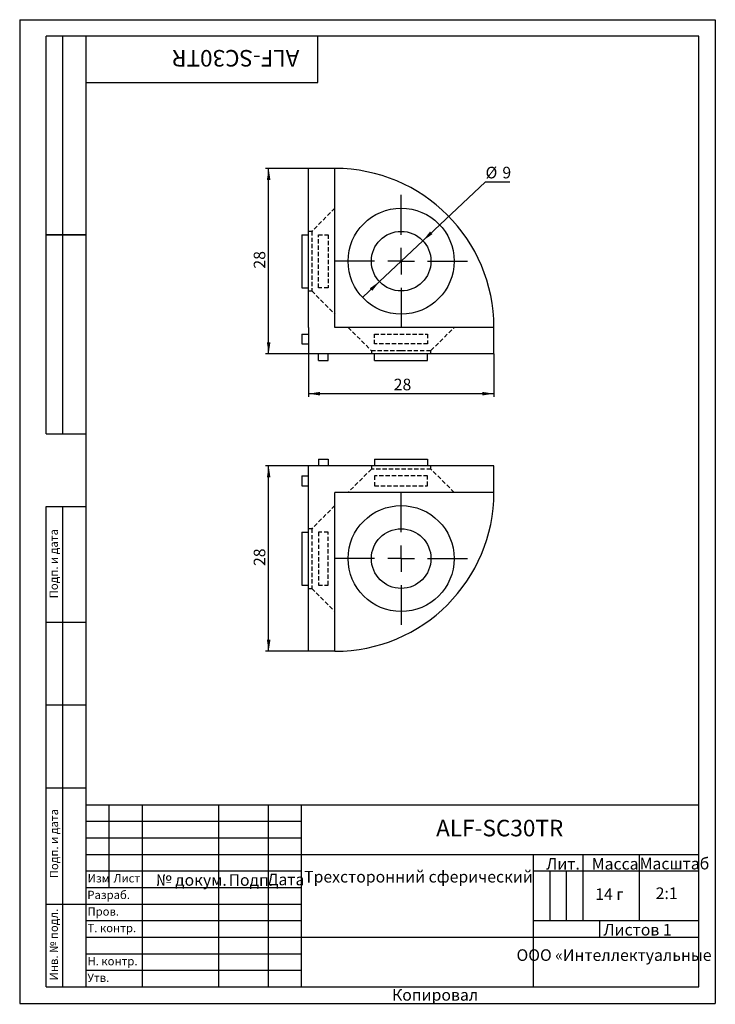
# Model space of a CAD drawing. Extents: x 0 to 210, y 0 to 297.
import ezdxf

# ---------------------------------------------------------------- set-up
doc = ezdxf.new("R2010")
doc.units = 0
doc.linetypes.add('SLD-СПЛОШНАЯ', pattern=[0])
doc.linetypes.add('SLD-ШТРИХОВАЯ', pattern=[1.905, 1.27, -0.635])
doc.layers.get('0').update_dxf_attribs({"linetype": 'CONTINUOUS'})
doc.layers.add('ОСЕВЫЕ', color=7, linetype='SLD-СПЛОШНАЯ')
doc.styles.add('SLDTEXTSTYLE0', font='TXT', dxfattribs={"width": 0.65, "bigfont": 'bigfont'})
doc.styles.add('SLDTEXTSTYLE1', font='TXT', dxfattribs={"width": 0.7, "bigfont": 'bigfont'})
doc.styles.add('SLDTEXTSTYLE2', font='TXT', dxfattribs={"width": 0.7})
doc.styles.add('SLDTEXTSTYLE3', font='TXT', dxfattribs={"width": 0.673625, "bigfont": 'bigfont'})
doc.styles.add('SLDTEXTSTYLE4', font='TXT', dxfattribs={"width": 0.673625})
doc.dimstyles.new('SLDDIMSTYLE0', dxfattribs={"dimtxt": 3.5, "dimasz": 3.5, "dimexe": 0, "dimexo": 0.0625, "dimgap": 0.875, "dimtad": 2, "dimdec": 1, "dimlfac": 0.5, "dimrnd": 1e-09, "dimzin": 12, "dimtxsty": 'SLDTEXTSTYLE2', "dimsah": 1, "dimcen": 0.09, "dimazin": 3, "dimtfac": 1, "dimtdec": 3, "dimtofl": 0, "dimtmove": 0, "dimatfit": 3, "dimtolj": 1, "dimtzin": 12})
doc.dimstyles.new('SLDDIMSTYLE1', dxfattribs={"dimtxt": 3.5, "dimasz": 3.5, "dimexe": 0, "dimexo": 0.0625, "dimgap": 0.875, "dimtad": 0, "dimtih": 1, "dimtoh": 1, "dimdec": 1, "dimlfac": 0.5, "dimrnd": 1e-09, "dimzin": 12, "dimtxsty": 'SLDTEXTSTYLE2', "dimsah": 1, "dimcen": 0, "dimazin": 3, "dimtfac": 1, "dimtdec": 3, "dimtmove": 0, "dimatfit": 3, "dimtolj": 1, "dimtzin": 12})

# ---------------------------------------------------------------- blocks, each defined once
blk = doc.blocks.new('_D')
at = {"color": 7, "linetype": 'SLD-СПЛОШНАЯ'}
for p, q in [((87.15, 252.09), (74.16, 252.09)), ((75.16, 196.09), (75.16, 252.09)), ((87.15, 196.09), (74.16, 196.09))]:
    blk.add_line(p, q, dxfattribs=at)
for points in [[(75.16, 252.09), (74.62, 248.59), (75.7, 248.59)], [(75.16, 196.09), (75.7, 199.59), (74.62, 199.59)]]:
    blk.add_solid(points, dxfattribs=at)
at = {"color": 7, "linetype": 'SLD-СПЛОШНАЯ', "insert": (70.65, 221.85), "char_height": 3.5, "attachment_point": 1, "rotation": 90, "style": 'SLDTEXTSTYLE2'}
blk.add_mtext('28', dxfattribs=at)
blk = doc.blocks.new('_D_1')
at = {"color": 7, "linetype": 'SLD-СПЛОШНАЯ'}
for p, q in [((87.16, 196.08), (87.16, 183.09)), ((143.16, 196.08), (143.16, 183.09)), ((143.16, 184.09), (87.16, 184.09))]:
    blk.add_line(p, q, dxfattribs=at)
for points in [[(87.16, 184.09), (90.66, 183.55), (90.66, 184.63)], [(143.16, 184.09), (139.66, 184.63), (139.66, 183.55)]]:
    blk.add_solid(points, dxfattribs=at)
at = {"color": 7, "linetype": 'SLD-СПЛОШНАЯ', "insert": (112.92, 188.6), "char_height": 3.5, "attachment_point": 1, "style": 'SLDTEXTSTYLE2'}
blk.add_mtext('28', dxfattribs=at)
blk = doc.blocks.new('_D_2')
at = {"color": 7, "linetype": 'SLD-СПЛОШНАЯ'}
for p, q in [((121.71, 230.26), (140.64, 248.08)), ((140.64, 248.08), (147.96, 248.08)), ((108.61, 217.92), (121.71, 230.26)), ((108.61, 217.92), (103.7, 213.31))]:
    blk.add_line(p, q, dxfattribs=at)
for points in [[(121.71, 230.26), (124.63, 232.27), (123.89, 233.05)], [(108.61, 217.92), (105.69, 215.91), (106.43, 215.13)]]:
    blk.add_solid(points, dxfattribs=at)
at = {"color": 7, "linetype": 'SLD-СПЛОШНАЯ', "char_height": 3.5, "attachment_point": 1, "style": 'SLDTEXTSTYLE2'}
for s, insert in [('%%c', (140.64, 252.59)), ('9', (145.72, 252.59))]:
    blk.add_mtext(s, dxfattribs=dict(at, insert=insert))
blk = doc.blocks.new('SW_CENTERMARKSYMBOL_0')
at = {"color": 0, "linetype": 'SLD-СПЛОШНАЯ'}
for p, q in [((0, 8), (0, 20)), ((0, 0), (0, 4)), ((-8, 0), (-20, 0)), ((0, 0), (-4, 0)), ((0, 0), (0, -4)), ((0, 0), (4, 0)), ((8, 0), (20, 0)), ((0, -8), (0, -20))]:
    blk.add_line(p, q, dxfattribs=at)
blk = doc.blocks.new('_D_3')
at = {"color": 7, "linetype": 'SLD-СПЛОШНАЯ'}
for p, q in [((87.15, 162.3), (74.16, 162.3)), ((75.16, 106.3), (75.16, 162.3)), ((87.15, 106.3), (74.16, 106.3))]:
    blk.add_line(p, q, dxfattribs=at)
for points in [[(75.16, 162.3), (74.62, 158.8), (75.7, 158.8)], [(75.16, 106.3), (75.7, 109.8), (74.62, 109.8)]]:
    blk.add_solid(points, dxfattribs=at)
at = {"color": 7, "linetype": 'SLD-СПЛОШНАЯ', "insert": (70.65, 132.06), "char_height": 3.5, "attachment_point": 1, "rotation": 90, "style": 'SLDTEXTSTYLE2'}
blk.add_mtext('28', dxfattribs=at)
blk = doc.blocks.new('SW_CENTERMARKSYMBOL_1')
at = {"color": 0, "linetype": 'SLD-СПЛОШНАЯ'}
for p, q in [((0, 8), (0, 20)), ((0, 0), (0, 4)), ((-8, 0), (-20, 0)), ((0, 0), (-4, 0)), ((0, 0), (0, -4)), ((0, 0), (4, 0)), ((8, 0), (20, 0)), ((0, -8), (0, -20))]:
    blk.add_line(p, q, dxfattribs=at)

msp = doc.modelspace()

# ---------------------------------------------------------------- linework, layer by layer
at = {"color": 7, "linetype": 'SLD-СПЛОШНАЯ'}
for p, q in [((8, 172), (8, 292)), ((20, 292), (8, 292)), ((8, 172), (8, 292)), ((13, 172), (13, 292)), ((13, 172), (13, 292)), ((20, 292), (20, 5)), ((205, 292), (20, 292)), ((20, 292), (20, 5)), ((90, 278), (90, 292)), ((205, 5), (205, 292)), ((20, 278), (90, 278)), ((95.16, 252.09), (87.16, 252.09)), ((87.16, 204.09), (87.16, 252.09)), ((95.16, 204.09), (95.16, 252.09)), ((8, 232), (20, 232)), ((20, 232), (8, 232)), ((85.16, 232.09), (85.16, 216.09)), ((85.16, 232.09), (87.16, 232.09)), ((85.16, 216.09), (87.16, 216.09)), ((87.16, 204.09), (87.16, 196.09)), ((143.16, 204.09), (95.16, 204.09)), ((143.16, 196.09), (143.16, 204.09)), ((85.16, 202.09), (87.16, 202.09)), ((85.16, 202.09), (85.16, 199.09)), ((85.16, 199.09), (87.16, 199.09)), ((95.16, 196.09), (87.16, 196.09)), ((90.16, 194.09), (90.16, 196.09)), ((90.16, 194.09), (93.16, 194.09)), ((93.16, 194.09), (93.16, 196.09)), ((143.16, 196.09), (95.16, 196.09)), ((107.16, 194.09), (107.16, 196.09)), ((107.16, 194.09), (123.16, 194.09)), ((123.16, 194.09), (123.16, 196.09)), ((8, 172), (20, 172)), ((90.16, 164.3), (90.16, 162.3)), ((90.16, 164.3), (93.16, 164.3)), ((93.16, 164.3), (93.16, 162.3)), ((107.16, 164.3), (107.16, 162.3)), ((107.16, 164.3), (123.16, 164.3)), ((123.16, 164.3), (123.16, 162.3)), ((87.16, 154.3), (87.16, 162.3)), ((95.16, 162.3), (87.16, 162.3)), ((143.16, 162.3), (95.16, 162.3)), ((143.16, 154.3), (143.16, 162.3)), ((85.16, 159.3), (85.16, 156.3)), ((85.16, 159.3), (87.16, 159.3)), ((85.16, 156.3), (87.16, 156.3)), ((87.16, 106.3), (87.16, 154.3)), ((143.16, 154.3), (95.16, 154.3)), ((95.16, 106.3), (95.16, 154.3)), ((8, 5), (8, 150)), ((8, 150), (20, 150)), ((13, 5), (13, 150)), ((85.16, 142.3), (85.16, 126.3)), ((85.16, 142.3), (87.16, 142.3)), ((85.16, 126.3), (87.16, 126.3)), ((20, 115), (8, 115)), ((95.16, 106.3), (87.16, 106.3)), ((20, 90), (8, 90)), ((20, 65), (8, 65)), ((20, 60), (205, 60)), ((20, 60), (20, 5)), ((27, 35), (27, 60)), ((37, 60), (37, 5)), ((60, 60), (60, 5)), ((75, 60), (75, 5)), ((85, 60), (85, 5)), ((20, 55), (85, 55)), ((20, 50), (85, 50)), ((20, 45), (85, 45)), ((85, 45), (205, 45)), ((155, 45), (155, 5)), ((170, 45), (170, 25)), ((187, 45), (187, 25)), ((20, 40), (85, 40)), ((155, 40), (205, 40)), ((160, 40), (160, 25)), ((165, 40), (165, 25)), ((20, 35), (85, 35)), ((8, 30), (20, 30)), ((20, 30), (85, 30)), ((20, 25), (85, 25)), ((155, 25), (205, 25)), ((175, 25), (175, 20)), ((20, 20), (85, 20)), ((85, 20), (205, 20)), ((20, 15), (85, 15)), ((20, 10), (85, 10)), ((8, 5), (20, 5)), ((20, 5), (205, 5))]:
    msp.add_line(p, q, dxfattribs=at)
at = {"color": 7, "linetype": 'SLD-ШТРИХОВАЯ'}
for p, q in [((95.16, 240.09), (88.16, 233.09)), ((88.16, 233.09), (87.16, 233.09)), ((88.16, 233.09), (88.16, 215.09)), ((90.16, 232.09), (93.16, 232.09)), ((90.16, 216.09), (90.16, 232.09)), ((93.16, 232.09), (93.16, 216.09)), ((87.16, 215.09), (88.16, 215.09)), ((88.16, 215.09), (95.16, 208.09)), ((93.16, 216.09), (90.16, 216.09)), ((99.16, 204.09), (106.16, 197.09)), ((124.16, 197.09), (131.16, 204.09)), ((107.16, 199.09), (107.16, 202.09)), ((107.16, 202.09), (123.16, 202.09)), ((123.16, 202.09), (123.16, 199.09)), ((106.16, 197.09), (115.16, 197.09)), ((106.16, 197.09), (106.16, 196.09)), ((123.16, 199.09), (107.16, 199.09)), ((115.16, 197.09), (124.16, 197.09)), ((124.16, 196.09), (124.16, 197.09)), ((106.16, 161.3), (99.16, 154.3)), ((106.16, 162.3), (106.16, 161.3)), ((124.16, 161.3), (106.16, 161.3)), ((124.16, 161.3), (124.16, 162.3)), ((131.16, 154.3), (124.16, 161.3)), ((107.16, 159.3), (107.16, 156.3)), ((123.16, 159.3), (107.16, 159.3)), ((123.16, 156.3), (123.16, 159.3)), ((107.16, 156.3), (123.16, 156.3)), ((95.16, 150.3), (88.16, 143.3)), ((88.16, 143.3), (87.16, 143.3)), ((88.16, 143.3), (88.16, 125.3)), ((90.16, 142.3), (90.16, 126.3)), ((93.16, 142.3), (90.16, 142.3)), ((93.16, 126.3), (93.16, 142.3)), ((87.16, 125.3), (88.16, 125.3)), ((88.16, 125.3), (95.16, 118.3)), ((90.16, 126.3), (93.16, 126.3))]:
    msp.add_line(p, q, dxfattribs=at)
at = {"color": 7, "linetype": 'SLD-СПЛОШНАЯ'}
for centre, radius in [((115.16, 224.09), 16), ((115.16, 224.09), 9), ((115.16, 134.3), 16), ((115.16, 134.3), 9)]:
    msp.add_circle(centre, radius, dxfattribs=at)
for centre, start, end in [((95.16, 204.09), 0, 90), ((95.16, 154.3), 270, 0)]:
    msp.add_arc(centre, 48, start, end, dxfattribs=at)
at = {"layer": 'ОСЕВЫЕ'}
for p, q in [((0, 297), (210, 297)), ((0, 297), (0, 0)), ((210, 297), (210, 0)), ((0, 0), (210, 0))]:
    msp.add_line(p, q, dxfattribs=at)

# ---------------------------------------------------------------- block references
at = {"color": 7, "linetype": 'CONTINUOUS'}
for name, p in [('SW_CENTERMARKSYMBOL_0', (115.16, 224.09)), ('SW_CENTERMARKSYMBOL_1', (115.16, 134.3))]:
    msp.add_blockref(name, p, dxfattribs=at)

# ---------------------------------------------------------------- texts
at = {"color": 7, "linetype": 'CONTINUOUS', "attachment_point": 1}
for s, insert, char_height, rotation, style in [('ALF-SC30TR', (84.42, 282.85), 5, 180, 'SLDTEXTSTYLE2'), ('Подп. и дата', (9.02, 122.3), 2.5, 90, 'SLDTEXTSTYLE1'), ('Подп. и дата', (9.11, 37.79), 2.5, 90, 'SLDTEXTSTYLE1'), ('Инв. № подл.', (9.03, 6.96), 2.5, 90, 'SLDTEXTSTYLE1')]:
    msp.add_mtext(s, dxfattribs=dict(at, insert=insert, char_height=char_height, rotation=rotation, style=style))
at = {"color": 7, "linetype": 'CONTINUOUS'}
for s, insert, char_height, attachment_point, style in [('ALF-SC30TR', (144.91, 55.44), 5, 2, 'SLDTEXTSTYLE2'), ('Лит.', (158.95, 43.9), 3.5, 1, 'SLDTEXTSTYLE1'), ('Масса', (172.7, 43.9), 3.5, 1, 'SLDTEXTSTYLE1'), ('Масштаб', (187.15, 43.96), 3.5, 1, 'SLDTEXTSTYLE1'), ('Изм', (20.52, 39.03), 2.5, 1, 'SLDTEXTSTYLE3'), ('Лист', (28.33, 39.03), 2.5, 1, 'SLDTEXTSTYLE1'), ('№ докум.', (41.11, 39.02), 3.5, 1, 'SLDTEXTSTYLE1'), ('Подп.', (63.06, 39), 3.5, 1, 'SLDTEXTSTYLE1'), ('Дата', (74.72, 39.17), 3.5, 1, 'SLDTEXTSTYLE1'), ('Трехсторонний сферический', (120.39, 40), 3.5, 2, 'SLDTEXTSTYLE1'), ('.', (25.18, 38.19), 1.59, 1, 'SLDTEXTSTYLE4'), ('Разраб.', (20.42, 34.02), 2.5, 1, 'SLDTEXTSTYLE1'), ('14 г', (173.74, 34.72), 3.5, 1, 'SLDTEXTSTYLE0'), ('2:1', (195.32, 35.01), 3.5, 2, 'SLDTEXTSTYLE2'), ('Пров.', (20.47, 29), 2.5, 1, 'SLDTEXTSTYLE1'), ('Т. контр.', (20.47, 24.01), 2.5, 1, 'SLDTEXTSTYLE1'), ('Листов 1', (176.24, 24), 3.5, 1, 'SLDTEXTSTYLE1'), ('ООО «Интеллектуальные', (179.43, 16.34), 3.5, 2, 'SLDTEXTSTYLE1'), ('Н. контр.', (20.46, 14.01), 2.5, 1, 'SLDTEXTSTYLE1'), ('Утв.', (20.45, 9), 2.5, 1, 'SLDTEXTSTYLE1'), ('Копировал', (112.4, 4.33), 3.5, 1, 'SLDTEXTSTYLE1')]:
    msp.add_mtext(s, dxfattribs=dict(at, insert=insert, char_height=char_height, attachment_point=attachment_point, style=style))

# ---------------------------------------------------------------- dimensions: what is measured, and where the dimension line sits
at = {"color": 7, "linetype": 'SLD-СПЛОШНАЯ'}
dim = msp.add_diameter_dim_2p(p1=(121.71, 230.26), p2=(108.61, 217.92), dimstyle='SLDDIMSTYLE1', dxfattribs=at)
dim.commit()
dim.dimension.update_dxf_attribs({"geometry": '_D_2', "text_midpoint": (144.3, 250.75), "dimtype": 163})
for base, p1, p2, picture, middle in [((75.16, 252.09), (87.16, 196.09), (87.16, 252.09), '_D', (75.16, 224.09)), ((75.16, 162.3), (87.16, 106.3), (87.16, 162.3), '_D_3', (75.16, 134.3))]:
    dim = msp.add_linear_dim(base=base, p1=p1, p2=p2, angle=90, dimstyle='SLDDIMSTYLE0', dxfattribs=at)
    dim.commit()
    dim.dimension.update_dxf_attribs({"geometry": picture, "text_midpoint": middle, "dimtype": 160})
dim = msp.add_linear_dim(base=(87.16, 184.09), p1=(143.16, 196.09), p2=(87.16, 196.09), dimstyle='SLDDIMSTYLE0', dxfattribs=at)
dim.commit()
dim.dimension.update_dxf_attribs({"geometry": '_D_1', "text_midpoint": (115.16, 184.09), "dimtype": 160})

doc.saveas('drawing.dxf')
